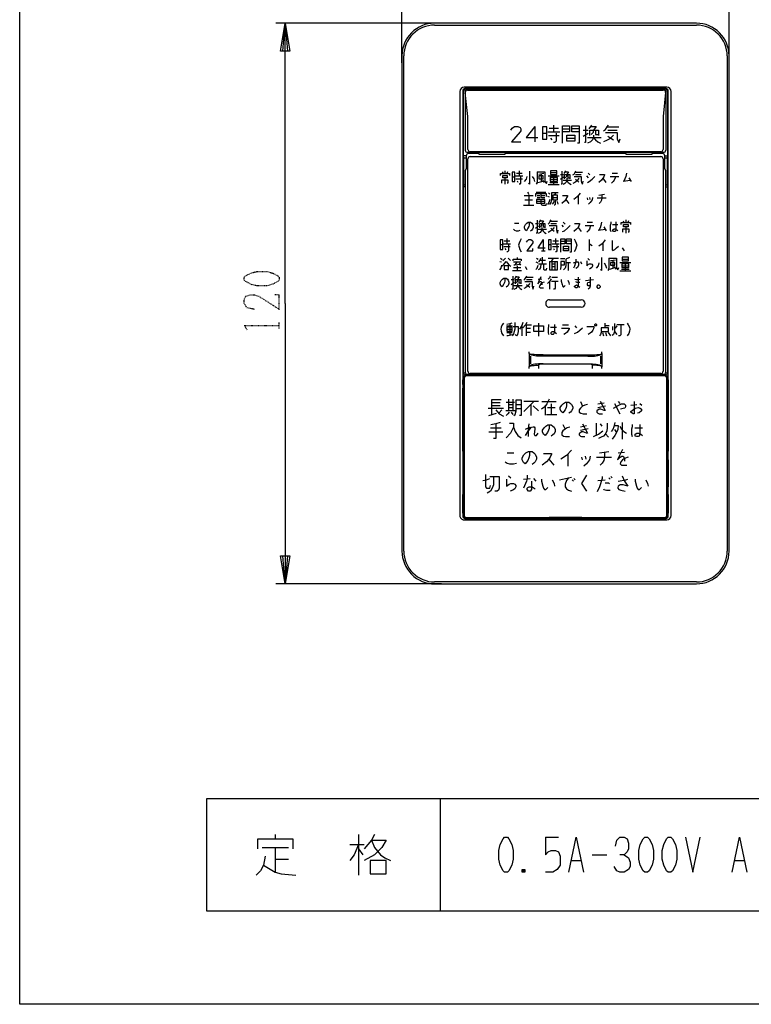
# Model space of a CAD drawing. Extents: x -40 to 280, y -340 to 0.
# Drawn here: x -40 to 117, y -340 to -129 of the extents above; entities that cross this region are included whole.
import ezdxf

# ---------------------------------------------------------------- set-up
doc = ezdxf.new("R2010")
doc.units = 0
doc.linetypes.add('DOT2', pattern=[0.125, 0, -0.125])
doc.layers.add('1', color=7, linetype='CONTINUOUS')

msp = doc.modelspace()

# ---------------------------------------------------------------- linework, layer by layer
at = {"layer": '1', "color": 5, "linetype": 'CONTINUOUS'}
for p, q in [((41.8, -138.5), (41.8, -103)), ((111.8, -138.5), (111.8, -103)), ((50.3, -130), (14.8, -130)), ((104.8, -130), (48.8, -130)), ((48.8, -130.4), (104.8, -130.4)), ((41.8, -137), (41.8, -243)), ((42.2, -243), (42.2, -137)), ((111.4, -137), (111.4, -243)), ((111.8, -243), (111.8, -137)), ((54.2, -144.6), (54.2, -235.4)), ((54.8, -144.6), (54.8, -235.4)), ((98.5, -143.7), (55.1, -143.7)), ((55.35, -144.6), (55.35, -157.163069)), ((55.889384, -149.997375), (55.357047, -144.85145)), ((98.1, -143.9), (55.5, -143.9)), ((55.5, -144.1), (98.1, -144.1)), ((55.854392, -144.3), (97.736027, -144.3)), ((98.232425, -144.85991), (97.710245, -149.999174)), ((98.25, -144.6), (98.25, -157.163069)), ((98.8, -235.4), (98.8, -144.6)), ((99.4, -235.4), (99.4, -144.6)), ((54.8, -150.8), (55, -150.8)), ((55.9, -157), (55.9, -150.203173)), ((97.7, -150.201345), (97.7, -157)), ((98.6, -150.8), (98.8, -150.8)), ((70.206767, -152.082143), (70.206767, -155.398549)), ((71.86203, -153.535714), (72.78703, -153.535714)), ((73.051316, -153.271429), (75.56203, -153.271429)), ((73.315602, -152.478571), (75.297744, -152.478571)), ((74.240602, -151.817857), (74.240602, -153.271429)), ((76.18797, -152.610714), (77.641541, -152.610714)), ((79.755827, -152.610714), (78.170113, -152.610714)), ((80.576504, -152.875), (81.633647, -152.875)), ((80.576504, -154.196429), (81.633647, -153.535714)), ((81.897932, -152.610714), (82.426504, -151.817857)), ((85.730075, -152.214286), (88.240789, -152.214286)), ((85.862218, -152.875), (87.844361, -152.875)), ((73.183459, -154.064286), (75.429887, -154.064286)), ((73.579887, -154.592857), (73.844173, -154.989286)), ((77.11297, -154.592857), (78.830827, -154.592857)), ((81.501504, -154.460714), (84.408647, -154.460714)), ((54.8, -156.8), (55, -156.8)), ((58.3, -157.9), (56.05625, -157.9)), ((97.2, -157.5), (56.4, -157.5)), ((56.4, -157.663069), (56.4, -157.9)), ((89.8, -157.9), (63.8, -157.9)), ((82.8, -157.7), (70.8, -157.7)), ((97.54375, -157.9), (95.3, -157.9)), ((97.2, -157.663069), (97.2, -157.9)), ((98.6, -156.8), (98.8, -156.8)), ((55.55625, -158.4), (55, -158.4)), ((55.011111, -158.8), (55.55625, -158.8)), ((55.9, -204.5), (55.9, -159.0544)), ((56.4, -158.5544), (97.2, -158.5544)), ((97.7, -159.0544), (97.7, -204.5)), ((98.04375, -158.4), (98.6, -158.4)), ((98.04375, -158.8), (98.588889, -158.8)), ((63.275, -161.78125), (63.4375, -162.1875)), ((63.84375, -161.578125), (63.84375, -162.1875)), ((64.4125, -161.78125), (64.25, -162.1875)), ((66.28125, -162.085938), (67.5, -162.085938)), ((66.85, -161.578125), (66.85, -162.695313)), ((72.13125, -162.1875), (71.075, -162.390625)), ((73.59375, -161.984375), (74.975, -161.984375)), ((76.51875, -162.1875), (76.84375, -161.578125)), ((78.875, -161.882813), (80.41875, -161.882813)), ((81.6375, -162.085938), (82.04375, -162.492188)), ((86.75625, -162.085938), (87.89375, -162.085938)), ((63.84375, -163.101563), (63.84375, -164.421875)), ((65.3875, -162.898438), (65.95625, -162.898438)), ((66.11875, -162.695313), (67.6625, -162.695313)), ((66.2, -163.304688), (67.58125, -163.304688)), ((66.44375, -163.710938), (66.60625, -164.015625)), ((70.9125, -164.117188), (72.05, -163.8125)), ((71.5625, -162.289063), (71.5625, -163.914063)), ((71.8875, -163.609375), (72.2125, -164.117188)), ((73.10625, -162.695313), (75.4625, -162.695313)), ((73.43125, -164.117188), (75.1375, -164.117188)), ((73.5125, -163.40625), (75.05625, -163.40625)), ((74.24375, -163), (74.24375, -164.523438)), ((75.70625, -162.390625), (76.35625, -162.390625)), ((75.70625, -163.40625), (76.35625, -162.898438)), ((76.275, -163.609375), (78.0625, -163.609375)), ((78.95625, -162.390625), (80.175, -162.390625)), ((81.3125, -162.695313), (81.6375, -163.101563)), ((84.80625, -163.203125), (85.45625, -164.117188)), ((86.35, -162.796875), (88.21875, -162.796875)), ((87.40625, -163.101563), (87.24375, -163.609375)), ((87.40625, -162.796875), (87.40625, -163.101563)), ((89.1125, -163.8125), (90.65625, -163.609375)), ((90.33125, -163.101563), (90.81875, -163.914063)), ((55.35, -165), (55, -165)), ((55.011111, -164.6), (55.35, -164.6)), ((70.54375, -166.179688), (72.575, -166.179688)), ((71.51875, -166.179688), (71.51875, -167.398438)), ((73.10625, -164.523438), (75.4625, -164.523438)), ((73.14375, -166.28125), (73.46875, -166.585938)), ((74.6875, -166.382813), (74.3625, -166.789063)), ((98.25, -164.6), (98.588889, -164.6)), ((98.25, -165), (98.6, -165)), ((67.94375, -166.890625), (69.89375, -166.890625)), ((68.10625, -167.804688), (69.73125, -167.804688)), ((68.91875, -166.890625), (68.91875, -168.921875)), ((70.625, -168.109375), (72.4125, -168.109375)), ((70.70625, -166.890625), (71.275, -166.890625)), ((70.70625, -167.296875), (71.275, -167.296875)), ((71.7625, -166.890625), (72.4125, -166.890625)), ((71.7625, -167.296875), (72.4125, -167.296875)), ((72.98125, -166.992188), (73.30625, -167.195313)), ((74.11875, -167.296875), (75.09375, -167.296875)), ((76.88125, -167.703125), (77.53125, -168.617188)), ((79.48125, -166.992188), (79.48125, -168.71875)), ((81.43125, -167.398438), (81.5125, -167.804688)), ((81.91875, -167.296875), (82, -167.703125)), ((83.54375, -167.398438), (85.49375, -167.398438)), ((83.95, -166.789063), (85.16875, -166.585938)), ((67.78125, -168.921875), (70.05625, -168.921875)), ((65.9125, -172.789063), (66.80625, -172.789063)), ((71.19375, -172.6875), (71.51875, -172.078125)), ((73.55, -172.382813), (75.09375, -172.382813)), ((76.3125, -172.585938), (76.71875, -172.992188)), ((81.43125, -172.585938), (82.56875, -172.585938)), ((89.15, -172.28125), (89.3125, -172.6875)), ((89.71875, -172.078125), (89.71875, -172.6875)), ((90.2875, -172.28125), (90.125, -172.6875)), ((70.38125, -172.890625), (71.03125, -172.890625)), ((70.38125, -173.90625), (71.03125, -173.398438)), ((70.95, -174.109375), (72.7375, -174.109375)), ((73.63125, -172.890625), (74.85, -172.890625)), ((75.9875, -173.195313), (76.3125, -173.601563)), ((79.48125, -173.703125), (80.13125, -174.617188)), ((81.025, -173.296875), (82.89375, -173.296875)), ((82.08125, -173.601563), (81.91875, -174.109375)), ((82.08125, -173.296875), (82.08125, -173.601563)), ((83.7875, -174.3125), (85.33125, -174.109375)), ((85.00625, -173.601563), (85.49375, -174.414063)), ((86.875, -173.09375), (88.0125, -173.09375)), ((89.71875, -173.601563), (89.71875, -174.921875)), ((63.68125, -176.585938), (64.9, -176.585938)), ((64.25, -176.078125), (64.25, -177.195313)), ((72.05, -176.28125), (72.05, -178.71875)), ((74.08125, -176.585938), (75.3, -176.585938)), ((74.65, -176.078125), (74.65, -177.195313)), ((75.7875, -176.6875), (76.68125, -176.6875)), ((77.98125, -176.6875), (77.00625, -176.6875)), ((81.88125, -176.28125), (81.88125, -178.71875)), ((84.80625, -176.992188), (84.80625, -178.71875)), ((62.7875, -177.398438), (63.35625, -177.398438)), ((63.51875, -177.195313), (65.0625, -177.195313)), ((63.6, -177.804688), (64.98125, -177.804688)), ((63.84375, -178.210938), (64.00625, -178.515625)), ((71.64375, -178.71875), (72.45625, -178.71875)), ((73.1875, -177.398438), (73.75625, -177.398438)), ((73.91875, -177.195313), (75.4625, -177.195313)), ((74, -177.804688), (75.38125, -177.804688)), ((74.24375, -178.210938), (74.40625, -178.515625)), ((76.35625, -178.210938), (77.4125, -178.210938)), ((88.95, -178.109375), (89.35625, -178.71875)), ((54.8, -180.5), (55, -180.5)), ((62.758984, -180.992188), (63.079922, -181.09375)), ((62.919453, -180.28125), (63.240391, -180.585938)), ((63.9625, -180.28125), (63.400859, -180.890625)), ((64.524141, -180.28125), (65.005547, -180.789063)), ((65.647422, -181.09375), (67.252109, -181.09375)), ((66.449766, -181.09375), (65.968359, -181.703125)), ((66.449766, -180.179688), (66.449766, -180.484375)), ((70.461484, -181.09375), (70.862656, -181.296875)), ((70.621953, -180.28125), (70.942891, -180.484375)), ((71.344063, -180.6875), (72.547578, -180.6875)), ((71.825469, -180.078125), (71.825469, -181.5)), ((73.109219, -180.28125), (75.275547, -180.28125)), ((73.349922, -180.992188), (73.349922, -182.820313)), ((73.349922, -180.992188), (75.115078, -180.992188)), ((74.152266, -180.28125), (73.751094, -180.992188)), ((73.911563, -180.992188), (73.911563, -182.820313)), ((74.553438, -180.992188), (74.553438, -182.820313)), ((75.756953, -180.382813), (76.639531, -180.382813)), ((76.880234, -181.195313), (77.843047, -181.195313)), ((77.361641, -181.195313), (77.361641, -182.921875)), ((80.009375, -180.992188), (80.250078, -181.5)), ((81.614063, -180.382813), (81.935, -180.6875)), ((87.471172, -180.6875), (86.428125, -180.890625)), ((86.909531, -180.789063), (86.909531, -182.414063)), ((88.433984, -181.195313), (90.760781, -181.195313)), ((88.915391, -180.484375), (90.279375, -180.484375)), ((98.6, -180.5), (98.8, -180.5)), ((65.486953, -182.921875), (67.412578, -182.921875)), ((65.647422, -182.3125), (67.252109, -182.3125)), ((66.449766, -181.90625), (66.449766, -182.921875)), ((68.134688, -182.109375), (68.535859, -182.71875)), ((71.023125, -181.5), (72.708047, -181.5)), ((73.911563, -181.5), (74.553438, -181.5)), ((73.911563, -182.109375), (74.553438, -182.109375)), ((86.267656, -182.617188), (87.390938, -182.3125)), ((87.230469, -182.109375), (87.551406, -182.617188)), ((88.433984, -183.023438), (90.760781, -183.023438)), ((88.754922, -182.617188), (90.439844, -182.617188)), ((88.835156, -181.90625), (90.359609, -181.90625)), ((89.557266, -181.5), (89.557266, -183.023438)), ((65.18125, -184.890625), (65.83125, -184.890625)), ((65.18125, -185.90625), (65.83125, -185.398438)), ((65.99375, -184.6875), (66.31875, -184.078125)), ((68.35, -184.382813), (69.89375, -184.382813)), ((68.43125, -184.890625), (69.65, -184.890625)), ((70.95, -184.789063), (71.7625, -184.6875)), ((73.3875, -185.296875), (73.3875, -186.921875)), ((73.79375, -185.195313), (75.25625, -185.195313)), ((73.875, -184.382813), (75.09375, -184.382813)), ((81.10625, -185.09375), (82.8125, -184.890625)), ((54.8, -186.5), (55, -186.5)), ((65.75, -186.109375), (67.5375, -186.109375)), ((98.6, -186.5), (98.8, -186.5)), ((73.384299, -189.2), (80.184299, -189.2)), ((80.184299, -190.8), (73.384299, -190.8)), ((54.8, -193.5), (55, -193.5)), ((98.6, -193.5), (98.8, -193.5)), ((64.164609, -194.789063), (65.49, -194.789063)), ((64.252969, -195.5), (65.401641, -195.5)), ((64.871484, -194.382813), (64.871484, -196.71875)), ((67.433906, -194.6875), (67.433906, -196.921875)), ((68.229141, -194.585938), (69.554531, -194.585938)), ((68.405859, -194.585938), (68.405859, -196.921875)), ((68.405859, -195.296875), (69.289453, -195.296875)), ((71.056641, -194.179688), (71.056641, -197.023438)), ((73.619063, -195.09375), (74.856094, -195.09375)), ((76.181484, -194.585938), (77.418516, -194.585938)), ((78.832266, -194.789063), (79.185703, -195.195313)), ((85.194141, -194.179688), (85.194141, -195.195313)), ((85.194141, -194.6875), (86.166094, -194.6875)), ((86.872969, -194.890625), (86.872969, -195.703125)), ((87.756563, -194.789063), (87.403125, -195.296875)), ((87.756563, -194.484375), (89.347031, -194.484375)), ((64.252969, -196.210938), (65.401641, -196.210938)), ((68.405859, -196.109375), (69.289453, -196.109375)), ((84.752344, -196.210938), (84.929063, -196.921875)), ((85.370859, -196.210938), (85.547578, -196.921875)), ((85.901016, -196.210938), (86.431172, -196.921875)), ((87.314766, -196.007813), (87.756563, -196.617188)), ((54.8, -199.5), (55, -199.5)), ((98.6, -199.5), (98.8, -199.5)), ((69, -200.669224), (69, -203.530776)), ((69.3, -201.3), (69.3, -202.9)), ((72.014963, -201), (81.585037, -201)), ((81.585037, -201.3), (72.014963, -201.3)), ((84.3, -201.3), (84.3, -202.9)), ((84.6, -200.669224), (84.6, -203.530776)), ((72.014963, -202.9), (81.585037, -202.9)), ((55, -207.299988), (55, -205.899988)), ((98.1, -205.2), (55.5, -205.2)), ((55.5, -205.399988), (98.1, -205.399988)), ((98, -205.499988), (55.6, -205.499988)), ((97.2, -205), (56.4, -205)), ((98.6, -205.899988), (98.6, -207.299988)), ((55, -235.399988), (55, -208.099988)), ((98.6, -208.099988), (98.6, -235.399988)), ((63.0675, -210.625), (60.9525, -210.625)), ((60.9525, -210.625), (60.9525, -213.875)), ((64.595, -210.5), (64.595, -212.875)), ((65.535, -210.5), (65.535, -212.875)), ((63.5375, -212.5), (60.2475, -212.5)), ((62.8325, -211.25), (60.9525, -211.25)), ((62.8325, -211.875), (60.9525, -211.875)), ((63.185, -212.75), (62.5975, -213.375)), ((64.125, -211.125), (65.8875, -211.125)), ((64.595, -211.625), (65.535, -211.625)), ((64.595, -212.25), (65.535, -212.25)), ((66.24, -211.625), (67.2975, -211.625)), ((66.24, -212.5), (67.2975, -212.5)), ((67.885, -210.875), (71.0575, -210.875)), ((70.1175, -210.875), (67.885, -213.125)), ((69.4125, -211.625), (69.4125, -214)), ((69.8825, -211.875), (71.0575, -213)), ((71.7625, -211), (74.8175, -211)), ((72.4675, -211.75), (72.4675, -213.875)), ((72.9375, -212.25), (74.5825, -212.25)), ((73.76, -211.5), (73.76, -213.75)), ((79.9875, -211), (80.4575, -212)), ((83.7475, -211.5), (85.04, -211.25)), ((83.7475, -212.25), (85.3925, -211.875)), ((87.2725, -211.375), (88.4475, -213.625)), ((88.095, -211), (88.4475, -211.375)), ((90.7975, -211.75), (92.09, -211.625)), ((92.6775, -211.375), (93.1475, -211.75)), ((60.365, -214), (62.01, -213.5)), ((64.0075, -212.875), (66.005, -212.875)), ((65.1825, -213.25), (65.535, -213.75)), ((72.7025, -213.75), (74.935, -213.75)), ((60.7175, -216.625), (63.0675, -216.625)), ((76.2275, -215.875), (76.6975, -216.875)), ((79.9875, -216.375), (81.28, -216.125)), ((79.9875, -217.125), (81.6325, -216.75)), ((83.395, -215.625), (83.395, -218.25)), ((84.2175, -215.75), (84.57, -216.25)), ((87.2725, -217), (87.7425, -217.625)), ((88.9175, -215.5), (88.9175, -219)), ((91.62, -216.625), (93.265, -216.625)), ((60.365, -217.5), (63.42, -217.5)), ((85.3925, -217.875), (85.98, -218.625)), ((64.309971, -221.964282), (65.779502, -221.964282)), ((73.260752, -223.300219), (74.329502, -224.636157)), ((77.268565, -222.261157), (77.268565, -224.784594)), ((80.207627, -222.854907), (80.341221, -223.448657)), ((81.00919, -222.706469), (81.142783, -223.300219)), ((83.413877, -222.854907), (86.620127, -222.854907)), ((84.081846, -221.964282), (86.085752, -221.667407)), ((88.089658, -221.964282), (89.425596, -221.815844)), ((64.592188, -226.867188), (65.126563, -227.3125)), ((67.798438, -227.609375), (69.267969, -227.460938)), ((69.935938, -227.460938), (70.470313, -228.054688)), ((75.546875, -227.757813), (78.085156, -227.164063)), ((78.619531, -227.460938), (78.886719, -227.757813)), ((86.100781, -227.3125), (86.367969, -227.609375)), ((86.501563, -227.015625), (86.76875, -227.3125)), ((78.21875, -227.757813), (78.485938, -228.054688)), ((83.696094, -227.90625), (85.299219, -227.757813)), ((57.5, -235.899988), (55.5, -235.899988)), ((55.6, -235.799988), (55.6, -235.799988)), ((55.6, -235.799988), (98, -235.799988)), ((98.1, -235.899988), (96.1, -235.899988)), ((55.1, -236.3), (98.5, -236.3)), ((55.5, -236.1), (98.1, -236.1)), ((50.3, -250), (14.8, -250)), ((104.8, -249.6), (48.8, -249.6)), ((50, -296), (50, -320)), ((14.6875, -303.625), (14.6875, -304.5625)), ((32.5, -303.625), (32.5, -312.375)), ((72.5, -304.25), (75.3125, -304.25)), ((11.875, -306.4375), (17.5, -306.4375)), ((14.6875, -306.4375), (14.6875, -311.75)), ((30.625, -305.8125), (33.75, -305.8125)), ((32.5, -306.75), (33.4375, -308)), ((14.6875, -308.9375), (17.5, -308.9375)), ((78.125, -309.25), (80, -309.25)), ((82.5, -308), (85.625, -308)), ((113.125, -309.25), (115, -309.25)), ((68.125, -311.125), (67.5, -311.75))]:
    msp.add_line(p, q, dxfattribs=at)
at = {"layer": '1', "color": 5, "linetype": 'DOT2'}
msp.add_line((15.55, -195.3125), (15.55, -194.0625), dxfattribs=at)
at = {"layer": '1', "color": 5, "linetype": 'CONTINUOUS'}
for points in [[(-40, -340), (-40, 0), (280, 0), (280, -340), (-40, -340)], [(71.86203, -152.214286), (71.86203, -154.857143), (72.78703, -154.857143), (72.78703, -152.214286), (71.86203, -152.214286)], [(77.11297, -153.932143), (78.830827, -153.932143), (78.830827, -155.253571), (77.11297, -155.253571), (77.11297, -153.932143)], [(65.3875, -161.882813), (65.3875, -163.914063), (65.95625, -163.914063), (65.95625, -161.882813), (65.3875, -161.882813)], [(73.59375, -161.578125), (73.59375, -162.390625), (74.975, -162.390625), (74.975, -161.578125), (73.59375, -161.578125)], [(63.35625, -162.59375), (64.33125, -162.59375), (64.33125, -163.101563), (63.35625, -163.101563), (63.35625, -162.59375)], [(71.075, -162.695313), (71.075, -163.304688), (72.05, -163.304688), (72.05, -162.695313), (71.075, -162.695313)], [(73.5125, -163), (73.5125, -163.8125), (75.05625, -163.8125), (75.05625, -163), (73.5125, -163)], [(70.625, -167.703125), (70.625, -168.515625), (72.4125, -168.515625), (72.4125, -167.703125), (70.625, -167.703125)], [(74.11875, -166.789063), (74.11875, -167.804688), (75.09375, -167.804688), (75.09375, -166.789063), (74.11875, -166.789063)], [(89.23125, -173.09375), (90.20625, -173.09375), (90.20625, -173.601563), (89.23125, -173.601563), (89.23125, -173.09375)], [(62.7875, -176.382813), (62.7875, -178.414063), (63.35625, -178.414063), (63.35625, -176.382813), (62.7875, -176.382813)], [(73.1875, -176.382813), (73.1875, -178.414063), (73.75625, -178.414063), (73.75625, -176.382813), (73.1875, -176.382813)], [(76.35625, -177.703125), (77.4125, -177.703125), (77.4125, -178.71875), (76.35625, -178.71875), (76.35625, -177.703125)], [(86.428125, -181.195313), (86.428125, -181.804688), (87.390938, -181.804688), (87.390938, -181.195313), (86.428125, -181.195313)], [(88.915391, -180.078125), (88.915391, -180.890625), (90.279375, -180.890625), (90.279375, -180.078125), (88.915391, -180.078125)], [(63.641563, -181.90625), (63.641563, -182.71875), (64.604375, -182.71875), (64.604375, -181.90625), (63.641563, -181.90625)], [(88.835156, -181.5), (88.835156, -182.3125), (90.359609, -182.3125), (90.359609, -181.5), (88.835156, -181.5)], [(83.54375, -186.3125), (83.7875, -186.007813), (83.95, -186.007813), (84.19375, -186.3125), (84.19375, -186.515625), (83.95, -186.820313), (83.7875, -186.820313), (83.54375, -186.515625), (83.54375, -186.3125)], [(64.252969, -195.09375), (64.252969, -195.90625), (65.401641, -195.90625), (65.401641, -195.09375), (64.252969, -195.09375)], [(69.996328, -194.789063), (72.116953, -194.789063), (72.116953, -196.007813), (69.996328, -196.007813), (69.996328, -194.789063)], [(83.161875, -194.382813), (83.338594, -194.382813), (83.426953, -194.484375), (83.426953, -194.6875), (83.338594, -194.789063), (83.161875, -194.789063), (83.073516, -194.6875), (83.073516, -194.484375), (83.161875, -194.382813)], [(84.398906, -195.195313), (84.398906, -196.007813), (85.989375, -196.007813), (85.989375, -195.195313), (84.398906, -195.195313)], [(54.8, -208.099988), (55.034445, -208.099988), (55.034445, -207.299988), (54.8, -207.299988)], [(98.8, -208.099988), (98.565555, -208.099988), (98.565555, -207.299988), (98.8, -207.299988)], [(57.5, -235.865543), (57.5, -236.099988), (58.3, -236.099988), (58.3, -235.865543)], [(96.1, -235.865543), (96.1, -236.099988), (95.3, -236.099988), (95.3, -235.865543)], [(240, -320), (240, -296), (0, -296), (0, -320), (240, -320)], [(63.75, -304.25), (64.375, -304.25), (64.6875, -304.5625), (65.3125, -305.8125), (65.625, -307.0625), (65.625, -308.9375), (65.3125, -310.1875), (64.6875, -311.4375), (64.375, -311.75), (63.75, -311.75), (63.4375, -311.4375), (62.8125, -310.1875), (62.5, -308.9375), (62.5, -307.0625), (62.8125, -305.8125), (63.4375, -304.5625), (63.75, -304.25)], [(93.75, -304.25), (94.375, -304.25), (94.6875, -304.5625), (95.3125, -305.8125), (95.625, -307.0625), (95.625, -308.9375), (95.3125, -310.1875), (94.6875, -311.4375), (94.375, -311.75), (93.75, -311.75), (93.4375, -311.4375), (92.8125, -310.1875), (92.5, -308.9375), (92.5, -307.0625), (92.8125, -305.8125), (93.4375, -304.5625), (93.75, -304.25)], [(98.75, -304.25), (99.375, -304.25), (99.6875, -304.5625), (100.3125, -305.8125), (100.625, -307.0625), (100.625, -308.9375), (100.3125, -310.1875), (99.6875, -311.4375), (99.375, -311.75), (98.75, -311.75), (98.4375, -311.4375), (97.8125, -310.1875), (97.5, -308.9375), (97.5, -307.0625), (97.8125, -305.8125), (98.4375, -304.5625), (98.75, -304.25)], [(35, -309.25), (35, -312.0625), (38.4375, -312.0625), (38.4375, -309.25), (35, -309.25)]]:
    msp.add_lwpolyline(points, close=True, dxfattribs=at)
for points in [[(16.8, -190), (16.8, -130), (17.8, -136), (15.8, -136), (16.8, -130), (17.3, -136), (16.3, -136), (16.8, -130)], [(55, -204.7), (55, -165), (55.011111, -164.6), (55.011111, -158.8), (55, -158.4), (55, -144.6)], [(98.6, -144.6), (98.6, -158.4), (98.588889, -158.8), (98.588889, -164.6), (98.6, -165), (98.6, -165), (98.6, -204.7)], [(65.115789, -152.875), (65.380075, -152.478571), (65.908647, -152.082143), (66.569361, -152.082143), (67.097932, -152.346429), (67.230075, -152.610714), (67.230075, -153.007143), (67.097932, -153.271429), (65.247932, -155.398549), (67.230075, -155.398549)], [(70.206767, -152.082143), (68.356767, -154.460714), (70.867481, -154.460714)], [(74.769173, -153.535714), (74.769173, -155.253571), (74.504887, -155.517857), (74.240602, -155.517857)], [(76.18797, -155.65), (76.18797, -151.95), (77.641541, -151.95), (77.641541, -153.271429), (76.18797, -153.271429)], [(79.755827, -153.271429), (78.170113, -153.271429), (78.170113, -151.95), (79.755827, -151.95), (79.755827, -155.65), (79.359399, -155.65)], [(81.105075, -151.95), (81.105075, -155.517857), (80.840789, -155.517857)], [(82.030075, -154.064286), (82.030075, -152.875), (83.880075, -152.875), (83.880075, -154.064286)], [(82.294361, -152.082143), (83.351504, -152.082143), (82.822932, -152.875)], [(82.690789, -152.875), (82.690789, -153.403571), (82.294361, -153.8)], [(83.219361, -152.875), (83.219361, -153.8), (83.747932, -153.8)], [(84.937218, -153.007143), (85.333647, -152.742857), (85.730075, -152.214286), (85.994361, -151.817857)], [(85.333647, -153.403571), (87.844361, -153.403571), (87.844361, -154.725), (87.976504, -155.121429), (88.240789, -155.517857), (88.505075, -154.725)], [(82.822932, -153.932143), (82.822932, -154.460714), (82.558647, -154.989286), (82.162218, -155.385714), (81.501504, -155.65)], [(82.822932, -154.460714), (83.219361, -154.989286), (83.747932, -155.385714), (84.276504, -155.65)], [(87.051504, -153.932143), (86.258647, -154.725), (85.597932, -155.121429), (84.937218, -155.385714)], [(85.862218, -154.196429), (86.522932, -154.592857), (87.051504, -154.989286)], [(70.3, -157.7), (56.4, -157.7), (56.4, -157.663069), (55.85, -157.663069)], [(63.8, -157.9), (63.8, -158.088241), (58.3, -158.088241), (58.3, -157.9)], [(70.3, -157.9), (70.3, -157.677273), (70.8, -157.677273), (70.8, -157.9)], [(82.8, -157.9), (82.8, -157.677273), (83.3, -157.677273), (83.3, -157.9)], [(97.75, -157.663069), (97.2, -157.663069), (97.2, -157.7), (83.3, -157.7)], [(95.3, -157.9), (95.3, -158.088241), (89.8, -158.088241), (89.8, -157.9)], [(55.55625, -158.4), (55.55625, -161.1), (55.35, -161.6), (55.35, -204.7)], [(98.25, -204.7), (98.25, -161.6), (98.04375, -161.1), (98.04375, -158.4)], [(62.86875, -162.59375), (62.86875, -162.1875), (64.81875, -162.1875), (64.81875, -162.59375)], [(69.125, -161.679688), (69.125, -164.421875), (68.88125, -164.21875)], [(70.75, -161.78125), (70.75, -163.710938), (70.66875, -164.21875), (70.50625, -164.421875)], [(70.75, -161.78125), (72.375, -161.78125), (72.375, -163.710938), (72.5375, -164.117188), (72.7, -164.320313), (72.8625, -163.8125)], [(76.03125, -161.679688), (76.03125, -164.421875), (75.86875, -164.421875)], [(76.7625, -161.78125), (77.4125, -161.78125), (77.0875, -162.390625)], [(78.3875, -162.492188), (78.63125, -162.289063), (78.875, -161.882813), (79.0375, -161.578125)], [(89.84375, -162.085938), (89.68125, -162.796875), (89.51875, -163.304688), (89.275, -163.8125)], [(63.19375, -164.21875), (63.19375, -163.507813), (64.49375, -163.507813), (64.49375, -164.21875), (64.33125, -164.21875)], [(67.175, -162.898438), (67.175, -164.21875), (67.0125, -164.421875), (66.85, -164.421875)], [(68.55625, -162.796875), (68.39375, -163.40625), (67.9875, -163.914063)], [(69.69375, -162.796875), (70.01875, -163.304688), (70.18125, -163.914063)], [(77.0875, -163.203125), (77.0875, -163.609375), (76.925, -164.015625), (76.68125, -164.320313), (76.275, -164.523438)], [(76.6, -163.304688), (76.6, -162.390625), (77.7375, -162.390625), (77.7375, -163.304688)], [(77.00625, -162.390625), (77.00625, -162.796875), (76.7625, -163.101563)], [(77.0875, -163.609375), (77.33125, -164.015625), (77.65625, -164.320313), (77.98125, -164.523438)], [(77.33125, -162.390625), (77.33125, -163.101563), (77.65625, -163.101563)], [(79.6875, -163.203125), (79.2, -163.8125), (78.79375, -164.117188), (78.3875, -164.320313)], [(78.63125, -162.796875), (80.175, -162.796875), (80.175, -163.8125), (80.25625, -164.117188), (80.41875, -164.421875), (80.58125, -163.8125)], [(78.95625, -163.40625), (79.3625, -163.710938), (79.6875, -164.015625)], [(81.475, -164.117188), (81.88125, -163.914063), (82.53125, -163.40625), (83.1, -162.796875)], [(84.075, -162.390625), (85.13125, -162.390625), (85.13125, -162.492188), (84.96875, -162.898438), (84.80625, -163.203125), (84.48125, -163.609375), (83.9125, -164.117188)], [(87.24375, -163.609375), (87, -163.914063), (86.675, -164.21875)], [(68.675, -166.179688), (68.8375, -166.382813), (68.91875, -166.6875)], [(70.4625, -167.09375), (70.4625, -166.484375), (72.65625, -166.484375), (72.65625, -167.09375)], [(75.25625, -166.28125), (73.79375, -166.28125), (73.79375, -167.703125), (73.63125, -168.414063), (73.3875, -168.820313)], [(79.96875, -166.382813), (79.31875, -167.195313), (78.5875, -167.703125)], [(71.51875, -167.703125), (71.51875, -168.515625), (71.6, -168.820313), (71.84375, -168.921875), (72.65625, -168.921875), (72.7375, -168.617188)], [(73.46875, -167.703125), (73.225, -168.414063), (72.98125, -168.820313)], [(74.28125, -168.109375), (74.2, -168.414063), (73.95625, -168.71875)], [(74.60625, -167.804688), (74.60625, -168.820313), (74.525, -168.921875), (74.3625, -168.921875)], [(74.93125, -168.109375), (75.09375, -168.414063), (75.175, -168.71875)], [(76.15, -166.890625), (77.20625, -166.890625), (77.20625, -166.992188), (77.04375, -167.398438), (76.88125, -167.703125), (76.55625, -168.109375), (75.9875, -168.617188)], [(82.56875, -167.296875), (82.4875, -167.804688), (82.08125, -168.414063), (81.75625, -168.71875)], [(84.6, -166.6875), (84.6, -167.398438), (84.51875, -167.90625), (84.275, -168.3125), (84.03125, -168.617188)], [(69, -172.585938), (69, -173.195313), (68.91875, -173.5), (68.75625, -173.90625), (68.43125, -174.414063), (68.1875, -174.210938), (68.025, -173.804688), (68.025, -173.5), (68.26875, -173.09375), (68.5125, -172.789063), (68.8375, -172.585938), (69.325, -172.585938), (69.56875, -172.789063), (69.73125, -172.992188), (69.89375, -173.398438), (69.89375, -173.703125), (69.73125, -174.109375), (69.56875, -174.3125), (69.325, -174.515625)], [(70.70625, -172.179688), (70.70625, -174.921875), (70.54375, -174.921875)], [(71.4375, -172.28125), (72.0875, -172.28125), (71.7625, -172.890625)], [(73.0625, -172.992188), (73.30625, -172.789063), (73.55, -172.382813), (73.7125, -172.078125)], [(84.51875, -172.585938), (84.35625, -173.296875), (84.19375, -173.804688), (83.95, -174.3125)], [(86.46875, -172.484375), (86.46875, -172.890625), (86.3875, -173.296875), (86.3875, -174.210938), (86.46875, -174.617188)], [(87.60625, -172.484375), (87.60625, -172.890625), (87.60625, -174.109375), (87.525, -174.515625), (87.3625, -174.617188), (87.11875, -174.617188), (86.95625, -174.515625), (86.95625, -174.210938), (87.2, -174.007813), (87.44375, -174.007813), (87.60625, -174.109375), (87.76875, -174.210938), (88.0125, -174.414063)], [(88.74375, -173.09375), (88.74375, -172.6875), (90.69375, -172.6875), (90.69375, -173.09375)], [(65.66875, -174.109375), (65.9125, -174.3125), (66.2375, -174.414063), (66.725, -174.414063), (67.13125, -174.3125)], [(71.7625, -173.703125), (71.7625, -174.109375), (71.6, -174.515625), (71.35625, -174.820313), (70.95, -175.023438)], [(71.275, -173.804688), (71.275, -172.890625), (72.4125, -172.890625), (72.4125, -173.804688)], [(71.68125, -172.890625), (71.68125, -173.296875), (71.4375, -173.601563)], [(71.7625, -174.109375), (72.00625, -174.515625), (72.33125, -174.820313), (72.65625, -175.023438)], [(72.00625, -172.890625), (72.00625, -173.601563), (72.33125, -173.601563)], [(74.3625, -173.703125), (73.875, -174.3125), (73.46875, -174.617188), (73.0625, -174.820313)], [(73.30625, -173.296875), (74.85, -173.296875), (74.85, -174.3125), (74.93125, -174.617188), (75.09375, -174.921875), (75.25625, -174.3125)], [(73.63125, -173.90625), (74.0375, -174.210938), (74.3625, -174.515625)], [(76.15, -174.617188), (76.55625, -174.414063), (77.20625, -173.90625), (77.775, -173.296875)], [(78.75, -172.890625), (79.80625, -172.890625), (79.80625, -172.992188), (79.64375, -173.398438), (79.48125, -173.703125), (79.15625, -174.109375), (78.5875, -174.617188)], [(81.91875, -174.109375), (81.675, -174.414063), (81.35, -174.71875)], [(89.06875, -174.71875), (89.06875, -174.007813), (90.36875, -174.007813), (90.36875, -174.71875), (90.20625, -174.71875)], [(67.3375, -176.179688), (67.09375, -176.585938), (66.85, -177.09375), (66.76875, -177.5), (66.85, -177.90625), (67.0125, -178.414063), (67.3375, -178.921875)], [(68.475, -176.890625), (68.6375, -176.585938), (68.9625, -176.28125), (69.36875, -176.28125), (69.69375, -176.484375), (69.775, -176.6875), (69.775, -176.992188), (69.69375, -177.195313), (68.55625, -178.71875), (69.775, -178.71875), (69.775, -178.210938)], [(72.05, -176.28125), (70.9125, -178.109375), (72.45625, -178.109375)], [(75.7875, -179.023438), (75.7875, -176.179688), (76.68125, -176.179688), (76.68125, -177.195313), (75.7875, -177.195313)], [(77.98125, -177.195313), (77.00625, -177.195313), (77.00625, -176.179688), (77.98125, -176.179688), (77.98125, -179.023438), (77.7375, -179.023438)], [(78.63125, -176.179688), (78.875, -176.585938), (79.11875, -177.09375), (79.2, -177.5), (79.11875, -177.90625), (78.95625, -178.414063), (78.63125, -178.921875)], [(85.29375, -176.382813), (84.64375, -177.195313), (83.9125, -177.703125)], [(86.75625, -176.484375), (86.75625, -178.515625), (86.91875, -178.617188), (87.325, -178.414063), (87.73125, -178.109375), (88.1375, -177.703125)], [(64.575, -177.398438), (64.575, -178.71875), (64.4125, -178.921875), (64.25, -178.921875)], [(74.975, -177.398438), (74.975, -178.71875), (74.8125, -178.921875), (74.65, -178.921875)], [(81.88125, -177.195313), (81.9625, -177.195313), (82.53125, -177.601563)], [(63.240391, -182.007813), (63.561328, -181.703125), (64.122969, -180.992188), (64.684609, -181.703125), (65.085781, -182.007813)], [(65.567188, -180.890625), (65.567188, -180.484375), (67.332344, -180.484375), (67.332344, -180.890625)], [(71.103359, -181.09375), (71.344063, -180.6875), (71.504531, -180.28125)], [(73.349922, -182.820313), (75.115078, -182.820313), (75.115078, -180.992188)], [(75.837188, -181.703125), (76.559297, -181.703125), (76.559297, -180.992188), (75.837188, -180.992188), (75.837188, -182.007813), (75.756953, -182.617188), (75.676719, -182.820313)], [(77.682578, -180.179688), (76.880234, -180.484375), (76.880234, -181.90625), (76.719766, -182.414063), (76.398828, -182.820313)], [(79.046563, -180.484375), (79.046563, -180.789063), (78.966328, -181.296875), (78.725625, -182.007813), (78.484922, -182.414063)], [(78.484922, -181.296875), (79.126797, -181.09375), (79.447734, -181.09375), (79.608203, -181.296875), (79.608203, -181.804688), (79.3675, -182.3125), (79.046563, -182.515625)], [(81.373359, -180.890625), (81.373359, -181.90625), (81.694297, -181.601563), (81.935, -181.5), (82.255938, -181.5), (82.416406, -181.601563), (82.576875, -181.804688), (82.576875, -182.007813), (82.416406, -182.3125), (82.175703, -182.515625), (81.854766, -182.617188)], [(84.5025, -180.179688), (84.5025, -182.921875), (84.261797, -182.71875)], [(86.107188, -180.28125), (86.107188, -182.210938), (86.026953, -182.71875), (85.866484, -182.921875)], [(86.107188, -180.28125), (87.711875, -180.28125), (87.711875, -182.210938), (87.872344, -182.617188), (88.032813, -182.820313), (88.193281, -182.3125)], [(62.758984, -182.820313), (62.999688, -182.414063), (63.160156, -181.804688)], [(65.727656, -181.703125), (65.968359, -181.703125), (67.011406, -181.601563)], [(66.850938, -181.398438), (67.011406, -181.601563), (67.171875, -181.804688)], [(70.461484, -182.71875), (70.702188, -182.414063), (70.942891, -181.804688)], [(71.504531, -181.5), (71.424297, -182.3125), (71.263828, -182.617188), (70.942891, -182.820313)], [(72.066172, -181.5), (72.066172, -182.617188), (72.226641, -182.820313), (72.708047, -182.820313), (72.788281, -182.414063)], [(83.940859, -181.296875), (83.780391, -181.90625), (83.379219, -182.414063)], [(85.064141, -181.296875), (85.385078, -181.804688), (85.545547, -182.414063)], [(63.8, -184.585938), (63.8, -185.195313), (63.71875, -185.5), (63.55625, -185.90625), (63.23125, -186.414063), (62.9875, -186.210938), (62.825, -185.804688), (62.825, -185.5), (63.06875, -185.09375), (63.3125, -184.789063), (63.6375, -184.585938), (64.125, -184.585938), (64.36875, -184.789063), (64.53125, -184.992188), (64.69375, -185.398438), (64.69375, -185.703125), (64.53125, -186.109375), (64.36875, -186.3125), (64.125, -186.515625)], [(65.50625, -184.179688), (65.50625, -186.921875), (65.34375, -186.921875)], [(66.075, -185.804688), (66.075, -184.890625), (67.2125, -184.890625), (67.2125, -185.804688)], [(66.2375, -184.28125), (66.8875, -184.28125), (66.5625, -184.890625)], [(66.48125, -184.890625), (66.48125, -185.296875), (66.2375, -185.601563)], [(66.80625, -184.890625), (66.80625, -185.601563), (67.13125, -185.601563)], [(67.8625, -184.992188), (68.10625, -184.789063), (68.35, -184.382813), (68.5125, -184.078125)], [(68.10625, -185.296875), (69.65, -185.296875), (69.65, -186.3125), (69.73125, -186.617188), (69.89375, -186.921875), (70.05625, -186.3125)], [(71.51875, -184.28125), (71.1125, -185.195313), (70.86875, -185.804688), (71.19375, -185.398438), (71.4375, -185.296875), (71.6, -185.296875), (71.7625, -185.601563), (71.7625, -186.007813)], [(72.25, -185.398438), (71.7625, -185.601563), (71.51875, -185.804688), (71.275, -186.109375), (71.19375, -186.414063), (71.35625, -186.617188), (72.0875, -186.617188)], [(73.7125, -184.6875), (73.3875, -185.296875), (72.98125, -185.703125)], [(73.55, -184.179688), (73.3875, -184.484375), (73.0625, -184.789063)], [(74.60625, -185.195313), (74.60625, -186.71875), (74.44375, -186.921875), (74.2, -186.921875)], [(75.90625, -184.890625), (75.90625, -185.195313), (76.06875, -185.90625), (76.15, -186.210938), (76.3125, -186.414063), (76.475, -186.414063), (76.71875, -186.109375)], [(77.2875, -184.992188), (77.53125, -185.5), (77.6125, -185.90625)], [(79.48125, -184.382813), (79.48125, -186.3125), (79.4, -186.515625), (79.2375, -186.617188), (78.99375, -186.617188), (78.83125, -186.515625), (78.75, -186.414063), (78.75, -186.3125), (78.9125, -186.109375), (79.15625, -186.007813), (79.4, -186.109375), (79.8875, -186.515625)], [(78.83125, -184.789063), (79.15625, -184.890625), (79.64375, -184.890625), (79.96875, -184.789063)], [(78.9125, -185.296875), (79.2375, -185.398438), (79.8875, -185.398438)], [(82.08125, -184.382813), (82.08125, -186.007813), (81.91875, -186.210938), (81.675, -186.210938), (81.5125, -186.007813), (81.5125, -185.804688), (81.59375, -185.5), (81.8375, -185.398438), (82, -185.398438), (82.08125, -185.5)], [(66.5625, -185.703125), (66.5625, -186.109375), (66.4, -186.515625), (66.15625, -186.820313), (65.75, -187.023438)], [(66.5625, -186.109375), (66.80625, -186.515625), (67.13125, -186.820313), (67.45625, -187.023438)], [(69.1625, -185.703125), (68.675, -186.3125), (68.26875, -186.617188), (67.8625, -186.820313)], [(68.43125, -185.90625), (68.8375, -186.210938), (69.1625, -186.515625)], [(82.08125, -186.007813), (82.08125, -186.3125), (81.91875, -186.71875), (81.675, -186.921875)], [(16.8, -190), (16.8, -250), (15.8, -244), (17.8, -244), (16.8, -250), (16.3, -244), (17.3, -244), (16.8, -250)], [(63.546094, -194.179688), (63.281016, -194.585938), (63.015938, -195.09375), (62.927578, -195.5), (63.015938, -195.90625), (63.192656, -196.414063), (63.546094, -196.921875)], [(65.313281, -194.179688), (64.871484, -194.382813), (64.252969, -194.484375)], [(65.931797, -194.078125), (65.931797, -195.5), (65.666719, -196.515625), (65.401641, -196.921875)], [(65.578359, -194.890625), (66.638672, -194.890625), (66.638672, -196.007813), (66.550313, -196.617188), (66.285234, -196.921875), (66.020156, -196.617188)], [(67.698984, -194.078125), (67.433906, -194.6875), (66.992109, -195.5)], [(68.494219, -194.078125), (68.229141, -194.585938), (67.698984, -195.195313)], [(73.177266, -194.484375), (73.177266, -194.890625), (73.088906, -195.296875), (73.088906, -196.210938), (73.177266, -196.617188)], [(74.414297, -194.484375), (74.414297, -194.890625), (74.414297, -196.109375), (74.325938, -196.515625), (74.149219, -196.617188), (73.884141, -196.617188), (73.707422, -196.515625), (73.707422, -196.210938), (73.9725, -196.007813), (74.237578, -196.007813), (74.414297, -196.109375), (74.591016, -196.210938), (74.856094, -196.414063)], [(75.916406, -195.296875), (77.595234, -195.296875), (77.595234, -195.398438), (77.153438, -196.109375), (76.8, -196.414063), (76.446563, -196.617188)], [(78.743906, -196.414063), (79.362422, -196.109375), (79.892578, -195.703125), (80.422734, -195.195313)], [(81.394688, -194.890625), (82.896797, -194.890625), (82.896797, -195.09375), (82.808438, -195.398438), (82.631719, -195.703125), (82.366641, -196.109375), (82.101563, -196.3125), (81.659766, -196.617188)], [(87.314766, -194.28125), (87.314766, -196.007813), (87.049688, -196.617188), (86.784609, -196.820313)], [(88.640156, -194.484375), (88.640156, -196.71875), (88.463438, -196.921875), (88.11, -196.921875)], [(89.965547, -194.179688), (90.230625, -194.585938), (90.495703, -195.09375), (90.584063, -195.5), (90.495703, -195.90625), (90.318984, -196.414063), (89.965547, -196.921875)], [(64.252969, -196.820313), (64.518047, -196.820313), (65.401641, -196.617188)], [(84.398906, -196.210938), (84.310547, -196.617188), (84.045469, -196.921875)], [(72.014963, -201), (71.44212, -200.996692), (70.929576, -200.986769), (70.477332, -200.97023), (70.085387, -200.947076), (69.753741, -200.917306), (69.482394, -200.880921), (69.271347, -200.83792), (69.120598, -200.788304), (69.03015, -200.732072), (69, -200.669224), (69, -200.323869)], [(72.014963, -201.3), (71.49612, -201.293692), (71.025576, -201.274769), (70.603332, -201.24323), (70.229387, -201.199076), (69.903741, -201.142306), (69.626394, -201.072921), (69.397347, -200.99092), (69.216598, -200.896304), (69.08415, -200.789072), (69.03015, -200.732072), (69, -200.669224)], [(81.585037, -201), (82.15788, -200.996692), (82.670424, -200.986769), (83.122668, -200.97023), (83.514614, -200.947076), (83.846259, -200.917306), (84.117606, -200.880921), (84.328653, -200.83792), (84.479402, -200.788304), (84.56985, -200.732072), (84.6, -200.669224), (84.6, -200.323869)], [(81.585037, -201.3), (82.10388, -201.293692), (82.574424, -201.274769), (82.996668, -201.24323), (83.370613, -201.199076), (83.696259, -201.142306), (83.973606, -201.072921), (84.202653, -200.99092), (84.383402, -200.896304), (84.51585, -200.789072), (84.56985, -200.732072), (84.6, -200.669224)], [(72.014963, -202.9), (71.49612, -202.906308), (71.025576, -202.925231), (70.603332, -202.95677), (70.229387, -203.000924), (69.903741, -203.057694), (69.626394, -203.127079), (69.397347, -203.20908), (69.216598, -203.303696), (69.08415, -203.410928), (69.03015, -203.467928), (69, -203.530776)], [(69, -203.881766), (69, -203.530776), (69.03015, -203.467928), (69.120598, -203.411696), (69.271347, -203.36208), (69.482394, -203.319079), (69.753741, -203.282694), (70.085387, -203.252924), (70.477332, -203.22977), (70.929576, -203.213231), (71, -203.206059)], [(82.6, -203.881766), (82.6, -203.206059), (82.6, -203.149063), (82.585, -203.114769), (82.54, -203.084086), (82.465, -203.057012), (82.36, -203.033548), (82.225, -203.013694), (82.06, -202.99745), (81.865, -202.984816), (81.64, -202.975791), (81.385, -202.970376), (81.1, -202.968571), (72.5, -202.968571), (72.215, -202.970376), (71.96, -202.975791), (71.735, -202.984816), (71.54, -202.99745), (71.375, -203.013694), (71.24, -203.033548), (71.135, -203.057012), (71.06, -203.084086), (71.015, -203.114769), (71, -203.149063), (71, -203.206059), (71, -203.881766)], [(81.585037, -202.9), (82.10388, -202.906308), (82.574424, -202.925231), (82.996668, -202.95677), (83.370613, -203.000924), (83.696259, -203.057694), (83.973606, -203.127079), (84.202653, -203.20908), (84.383402, -203.303696), (84.51585, -203.410928), (84.56985, -203.467928), (84.6, -203.530776)], [(84.6, -203.881766), (84.6, -203.530776), (84.56985, -203.467928), (84.479402, -203.411696), (84.328653, -203.36208), (84.117606, -203.319079), (83.846259, -203.282694), (83.514614, -203.252924), (83.122668, -203.22977), (82.670424, -203.213231), (82.6, -203.206059)], [(54.825, -207.299988), (54.825, -206.299988), (55, -206.299988)], [(55.1, -205.999988), (55.1, -205.999988), (55.1, -235.299988)], [(55.85, -205.2), (58.35, -205.2), (58.750312, -205.1), (71, -205.1), (71, -205.1), (82.6, -205.1), (82.6, -205.1), (94.849688, -205.1), (95.25, -205.2), (97.75, -205.2)], [(69.3, -205.399988), (69.3, -205.2), (71.3, -205.2), (71.3, -205.399988)], [(84.3, -205.399988), (84.3, -205.2), (82.3, -205.2), (82.3, -205.399988)], [(98.5, -235.299988), (98.5, -235.299988), (98.5, -205.999988)], [(98.6, -206.299988), (98.775, -206.299988), (98.775, -207.299988)], [(55, -221.599988), (54.825, -221.599988), (54.825, -208.099988)], [(98.775, -208.099988), (98.775, -221.599988), (98.6, -221.599988)], [(65.77, -214), (66.005, -213.75), (66.24, -213), (66.24, -210.625), (67.2975, -210.625), (67.2975, -214), (66.945, -214)], [(73.29, -210.5), (72.82, -211.5), (72.35, -212.125), (71.645, -212.625)], [(61.8925, -212.75), (62.5975, -213.625), (63.5375, -214.125)], [(77.05, -211.125), (77.05, -211.875), (76.9325, -212.25), (76.6975, -212.75), (76.2275, -213.375), (75.875, -213.125), (75.64, -212.625), (75.64, -212.25), (75.9925, -211.75), (76.345, -211.375), (76.815, -211.125), (77.52, -211.125), (77.8725, -211.375), (78.1075, -211.625), (78.3425, -212.125), (78.3425, -212.5), (78.1075, -213), (77.8725, -213.25), (77.52, -213.5)], [(81.515, -211.625), (80.9275, -211.75), (80.4575, -212), (79.9875, -212.375), (79.7525, -212.75), (79.7525, -213.25), (80.105, -213.5), (80.575, -213.625), (81.3975, -213.625)], [(84.2175, -210.875), (85.275, -212.875), (85.04, -212.875), (84.335, -212.625), (83.9825, -212.625), (83.5125, -213), (83.5125, -213.25), (83.7475, -213.5), (83.9825, -213.625), (84.6875, -213.625)], [(87.0375, -212.375), (88.2125, -211.75), (88.8, -211.5), (89.3875, -211.5), (89.6225, -211.75), (89.6225, -212.125), (89.505, -212.375), (89.1525, -212.5), (88.565, -212.625)], [(91.5025, -211), (91.5025, -213.625), (91.2675, -213.625), (91.0325, -213.5), (90.7975, -213.25), (90.7975, -213.125), (91.0325, -212.875), (91.7375, -212.375), (92.325, -212.25), (92.795, -212.375), (93.03, -212.625), (93.03, -213), (92.56, -213.375), (92.2075, -213.5)], [(64.7125, -213.25), (64.4775, -213.625), (64.125, -214)], [(62.8325, -215.5), (61.8925, -215.75), (60.835, -216)], [(61.8925, -215.75), (61.8925, -218.875), (61.4225, -218.875)], [(64.83, -215.625), (65.6525, -215.625), (65.6525, -216.5), (65.065, -217.75), (64.125, -218.75)], [(65.6525, -216.5), (66.005, -217.375), (66.5925, -218.25), (67.2975, -218.75)], [(68.2375, -216.875), (69.1775, -216.5), (68.2375, -218.25), (68.7075, -217.5), (69.1775, -216.875), (69.53, -216.5), (69.8825, -216.375), (70.1175, -216.375), (70.235, -216.625), (70.235, -216.875), (70.1175, -218), (70.235, -218.25), (70.5875, -218.25), (70.94, -217.75)], [(68.9425, -215.75), (68.825, -216.75), (68.825, -217.625), (68.825, -218.5)], [(73.29, -216), (73.29, -216.75), (73.1725, -217.125), (72.9375, -217.625), (72.4675, -218.25), (72.115, -218), (71.88, -217.5), (71.88, -217.125), (72.2325, -216.625), (72.585, -216.25), (73.055, -216), (73.76, -216), (74.1125, -216.25), (74.3475, -216.5), (74.5825, -217), (74.5825, -217.375), (74.3475, -217.875), (74.1125, -218.125), (73.76, -218.375)], [(77.755, -216.5), (77.1675, -216.625), (76.6975, -216.875), (76.2275, -217.25), (75.9925, -217.625), (75.9925, -218.125), (76.345, -218.375), (76.815, -218.5), (77.6375, -218.5)], [(80.4575, -215.75), (81.515, -217.75), (81.28, -217.75), (80.575, -217.5), (80.2225, -217.5), (79.7525, -217.875), (79.7525, -218.125), (79.9875, -218.375), (80.2225, -218.5), (80.9275, -218.5)], [(85.745, -215.625), (85.745, -216.625), (85.6275, -217.25), (85.3925, -217.875), (84.9225, -218.375), (84.4525, -218.625), (83.865, -218.875)], [(87.39, -215.5), (87.155, -216.375), (86.92, -217), (86.5675, -217.375)], [(87.2725, -216.125), (88.095, -216.125), (87.9775, -217), (87.7425, -217.625), (87.39, -218.25), (86.8025, -219)], [(88.4475, -216.25), (88.8, -216.875), (89.27, -217.375), (89.8575, -217.75)], [(91.0325, -215.875), (91.0325, -216.375), (90.915, -216.875), (90.915, -218), (91.0325, -218.5)], [(92.6775, -215.875), (92.6775, -216.375), (92.6775, -217.875), (92.56, -218.375), (92.325, -218.5), (91.9725, -218.5), (91.7375, -218.375), (91.7375, -218), (92.09, -217.75), (92.4425, -217.75), (92.6775, -217.875), (92.9125, -218), (93.265, -218.25)], [(82.8075, -218.5), (83.865, -218), (84.805, -217.25)], [(89.024815, -221.222094), (88.356846, -222.558032), (87.956065, -223.448657), (88.49044, -222.854907), (88.891221, -222.706469), (89.158408, -222.706469), (89.425596, -223.151782), (89.425596, -223.745532)], [(69.119346, -221.667407), (69.119346, -222.558032), (68.985752, -223.003344), (68.718565, -223.597094), (68.18419, -224.339282), (67.783408, -224.042407), (67.516221, -223.448657), (67.516221, -223.003344), (67.917002, -222.409594), (68.317783, -221.964282), (68.852158, -221.667407), (69.653721, -221.667407), (70.054502, -221.964282), (70.32169, -222.261157), (70.588877, -222.854907), (70.588877, -223.300219), (70.32169, -223.893969), (70.054502, -224.190844), (69.653721, -224.487719)], [(72.058408, -222.112719), (73.795127, -222.112719), (73.795127, -222.261157), (73.52794, -222.854907), (73.260752, -223.300219), (72.726377, -223.893969), (71.791221, -224.636157)], [(78.070127, -221.370532), (77.001377, -222.558032), (75.799033, -223.300219)], [(82.07794, -222.706469), (81.944346, -223.448657), (81.276377, -224.339282), (80.742002, -224.784594)], [(85.150596, -221.815844), (85.150596, -222.854907), (85.017002, -223.597094), (84.616221, -224.190844), (84.21544, -224.636157)], [(90.227158, -222.854907), (89.425596, -223.151782), (89.024815, -223.448657), (88.624033, -223.893969), (88.49044, -224.339282), (88.757627, -224.636157), (89.959971, -224.636157)], [(55, -223.449988), (54.8, -223.449988), (54.8, -229.249988), (55, -229.249988)], [(63.90919, -223.893969), (64.309971, -224.190844), (64.844346, -224.339282), (65.645908, -224.339282), (66.313877, -224.190844)], [(98.6, -223.449988), (98.8, -223.449988), (98.8, -229.249988), (98.6, -229.249988)], [(59.114844, -227.90625), (59.916406, -227.757813), (60.584375, -227.460938)], [(59.649219, -226.570313), (59.649219, -229.242188), (59.916406, -229.539063), (60.584375, -229.539063), (60.717969, -228.945313)], [(61.385938, -227.015625), (61.385938, -228.796875), (61.11875, -229.539063), (60.717969, -230.132813), (60.05, -230.578125)], [(60.584375, -227.015625), (62.588281, -227.015625), (62.588281, -229.539063), (62.454688, -229.984375), (62.1875, -230.132813), (61.653125, -230.132813)], [(64.191406, -227.609375), (64.191406, -229.09375), (64.725781, -228.648438), (65.126563, -228.5), (65.660938, -228.5), (65.928125, -228.648438), (66.195313, -228.945313), (66.195313, -229.242188), (65.928125, -229.6875), (65.527344, -229.984375), (64.992969, -230.132813)], [(68.6, -226.71875), (68.6, -227.460938), (68.466406, -228.054688), (67.798438, -229.539063)], [(71.672656, -227.609375), (71.672656, -228.054688), (71.939844, -229.09375), (72.073438, -229.539063), (72.340625, -229.835938), (72.607813, -229.835938), (73.008594, -229.390625)], [(77.417188, -227.3125), (77.016406, -227.90625), (76.749219, -228.648438), (76.749219, -229.242188), (77.016406, -229.6875), (77.417188, -229.984375), (78.085156, -230.132813)], [(81.291406, -226.71875), (80.222656, -228.5), (81.291406, -230.132813)], [(84.63125, -227.015625), (84.63125, -227.460938), (84.096875, -229.242188), (83.5625, -230.28125)], [(88.90625, -226.867188), (89.440625, -228.054688), (90.108594, -229.09375), (89.173438, -228.796875), (88.505469, -228.796875), (88.104688, -229.09375), (87.971094, -229.390625), (87.971094, -229.539063), (88.238281, -229.835938), (88.639063, -229.984375), (89.574219, -230.132813)], [(88.104688, -228.054688), (89.707813, -227.757813), (90.108594, -227.609375)], [(91.711719, -227.609375), (91.711719, -228.054688), (91.978906, -229.09375), (92.1125, -229.539063), (92.379688, -229.835938), (92.646875, -229.835938), (93.047656, -229.390625)], [(69.535156, -228.054688), (69.535156, -229.835938), (69.267969, -230.132813), (68.867188, -230.132813), (68.6, -229.835938), (68.6, -229.539063), (68.733594, -229.390625), (69.000781, -229.242188), (69.66875, -229.242188), (70.336719, -229.6875)], [(73.94375, -227.757813), (74.344531, -228.5), (74.478125, -229.09375)], [(84.898438, -229.6875), (85.032031, -229.835938), (85.566406, -229.984375), (86.367969, -229.984375)], [(85.299219, -228.351563), (85.967188, -228.351563), (86.234375, -228.5)], [(93.982813, -227.757813), (94.383594, -228.5), (94.517188, -229.09375)], [(55, -234.899988), (54.825, -234.899988), (54.825, -230.899988), (55, -230.899988)], [(98.6, -230.899988), (98.775, -230.899988), (98.775, -234.899988), (98.6, -234.899988)], [(95.3, -235.899988), (80.3, -235.899988), (80.3, -235.833321), (73.3, -235.833321), (73.3, -235.899988), (58.3, -235.899988)], [(48.8, -250), (73.3, -250), (73.3, -249.968219), (80.3, -249.968219), (80.3, -250), (104.8, -250)], [(10.9375, -306.75), (10.9375, -304.5625), (18.4375, -304.5625), (18.4375, -306.75)], [(35.9375, -303.625), (35.3125, -304.875), (33.75, -306.75)], [(35.3125, -304.875), (38.4375, -304.875), (37.5, -306.4375), (35.9375, -308), (33.75, -309.25)], [(35.3125, -304.875), (35.9375, -306.4375), (37.1875, -308), (38.125, -308.625), (39.375, -309.25)], [(72.5, -304.25), (72.5, -308), (73.125, -307.375), (73.75, -307.0625), (74.6875, -307.0625), (75.3125, -307.375), (75.625, -308.3125), (75.625, -310.1875), (75, -311.125), (74.0625, -311.75), (72.5, -311.75)], [(77.5, -311.75), (79.0625, -304.25), (80.625, -311.75)], [(87.5, -306.125), (87.8125, -304.875), (88.4375, -304.25), (89.375, -304.25), (90, -304.5625), (90.3125, -305.5), (90.3125, -306.75), (90, -307.375), (89.375, -308), (88.4375, -308)], [(102.5, -304.25), (104.0625, -311.75), (105.625, -304.25)], [(112.5, -311.75), (114.0625, -304.25), (115.625, -311.75)], [(32.5, -305.8125), (31.5625, -308), (30.625, -309.25)], [(12.5, -308.3125), (12.1875, -310.1875), (11.5625, -311.4375), (10.625, -312.375)], [(89.375, -308), (90.3125, -308.625), (90.625, -309.5625), (90.625, -310.5), (90.3125, -311.125), (89.375, -311.75), (88.4375, -311.75), (87.8125, -311.4375), (87.1875, -310.5)], [(12.1875, -310.1875), (14.6875, -311.75), (15.9375, -312.0625), (19.0625, -312.375)], [(67.5, -311.125), (68.125, -311.75), (67.5, -311.75), (67.5, -311.125), (68.125, -311.125), (68.125, -311.75)]]:
    msp.add_lwpolyline(points, dxfattribs=at)
at = {"layer": '1', "color": 5, "linetype": 'DOT2'}
msp.add_lwpolyline([(8.05, -185), (8.05, -184.375), (8.3625, -184.0625), (9.6125, -183.4375), (10.8625, -183.125), (12.7375, -183.125), (13.9875, -183.4375), (15.2375, -184.0625), (15.55, -184.375), (15.55, -185), (15.2375, -185.3125), (13.9875, -185.9375), (12.7375, -186.25), (10.8625, -186.25), (9.6125, -185.9375), (8.3625, -185.3125), (8.05, -185)], close=True, dxfattribs=at)
for points in [[(10.2375, -191.25), (8.675, -190.9375), (8.05, -190), (8.05, -189.0625), (8.3625, -188.4375), (9.3, -188.125), (10.2375, -188.125), (11.175, -188.4375), (15.55, -191.25), (15.55, -188.125), (14.6125, -188.125)], [(8.675, -195.625), (8.05, -194.6875), (15.55, -194.6875)]]:
    msp.add_lwpolyline(points, dxfattribs=at)
at = {"layer": '1', "color": 5, "linetype": 'CONTINUOUS'}
for centre, radius, start, end in [((48.8, -137), 7, 89.999999, 179.999998), ((48.8, -137), 6.6, 89.999999, 179.999998), ((104.8, -137), 7, 0, 89.999999), ((104.8, -137), 6.6, 0, 89.999999), ((55.1, -144.6), 0.9, 89.999999, 179.999998), ((55.5, -144.6), 0.7, 89.999999, 179.999998), ((55.5, -144.6), 0.5, 89.999999, 179.999998), ((55.85, -144.6), 0.5, 89.999999, 179.999998), ((55.854392, -144.8), 0.5, 89.999999, -174.093857), ((97.736027, -144.8), 0.5, -6.881724, 89.999999), ((97.75, -144.6), 0.5, 0, 89.999999), ((98.1, -144.6), 0.7, 0, 89.999999), ((98.1, -144.6), 0.5, 0, 89.999999), ((98.5, -144.6), 0.9, 0, 89.999999), ((53.9, -150.203173), 2, 0, 5.906141), ((99.7, -150.201345), 2, 174.198313, 179.999998), ((55.85, -157.163069), 0.5, -179.999998, -89.999999), ((56.05625, -158.4), 0.5, 89.999999, 179.999998), ((56.4, -157), 0.5, -179.999998, -89.999999), ((97.2, -157), 0.5, -89.999999, 0), ((97.54375, -158.4), 0.5, 0, 89.999999), ((97.75, -157.163069), 0.5, -89.999999, 0), ((56.4, -159.0544), 0.5, 89.999999, 179.999998), ((97.2, -159.0544), 0.5, 0, 89.999999), ((73.384299, -190), 0.8, 89.999999, -89.999999), ((80.184299, -190), 0.8, -89.999999, 89.999999), ((55.5, -204.7), 0.5, 179.999998, -89.999999), ((55.5, -205.899988), 0.5, 89.999999, 179.999998), ((55.6, -205.999988), 0.5, 89.999999, -179.999998), ((55.85, -204.7), 0.5, 179.999998, -89.999999), ((56.4, -204.5), 0.5, 179.999998, -89.999999), ((58.75, -204.85), 0.35, -122.089775, -89.999999), ((94.85, -204.85), 0.35, -89.999999, -57.910223), ((97.2, -204.5), 0.5, -89.999999, 0), ((97.75, -204.7), 0.5, -89.999999, 0), ((98, -205.999988), 0.5, 0, 89.999999), ((98.1, -204.7), 0.5, -89.999999, 0), ((98.1, -205.899988), 0.5, 0, 89.999999), ((55.1, -235.4), 0.9, 179.999998, -89.999999), ((55.5, -235.4), 0.7, 179.999998, -89.999999), ((55.5, -235.399988), 0.5, 179.999998, -89.999999), ((55.6, -235.299988), 0.5, -179.999998, -89.999999), ((98, -235.299988), 0.5, -89.999999, 0), ((98.1, -235.399988), 0.5, -89.999999, 0), ((98.1, -235.4), 0.7, -89.999999, 0), ((98.5, -235.4), 0.9, -89.999999, 0), ((48.8, -243), 7, 179.999998, -89.999999), ((48.8, -243), 6.6, 179.999998, -89.999999), ((104.8, -243), 6.6, -89.999999, 0), ((104.8, -243), 7, -89.999999, 0)]:
    msp.add_arc(centre, radius, start, end, dxfattribs=at)

doc.saveas('drawing.dxf')
